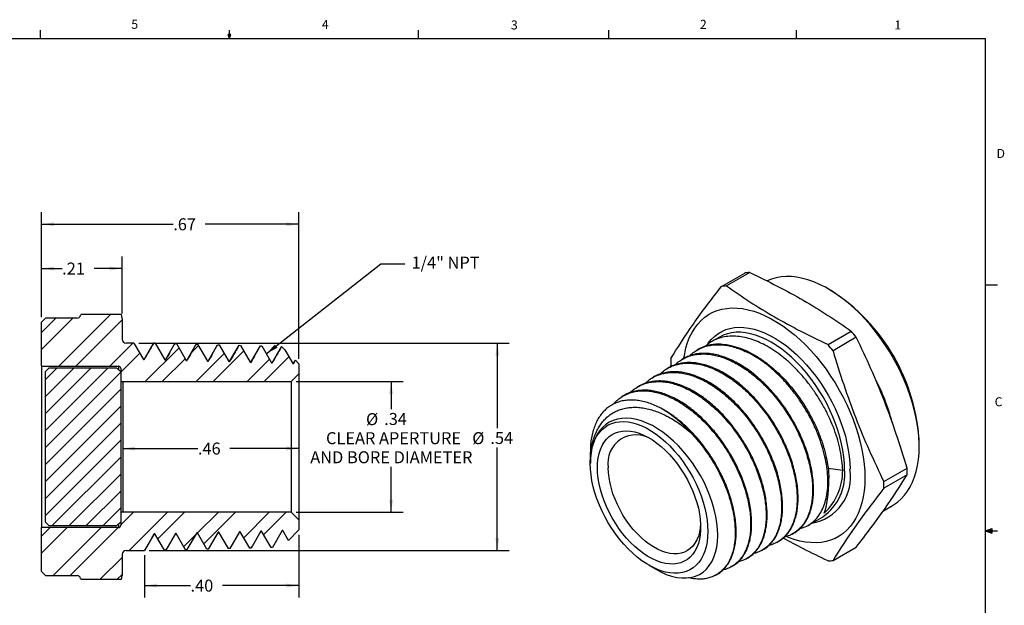
# Model space of a CAD drawing. Extents: x 0.4 to 16.6, y 0.2 to 10.8.
# Drawn here: x 6.3 to 16.6, y 4.7 to 10.8 of the extents above; entities that cross this region are included whole.
import ezdxf

# ---------------------------------------------------------------- set-up
doc = ezdxf.new("R2010")
doc.units = 0
doc.linetypes.add('SLD-SOLID', pattern=[0])
doc.layers.get('0').update_dxf_attribs({"linetype": 'CONTINUOUS'})
doc.layers.add('FORMAT', color=7, linetype='SLD-SOLID')
doc.styles.add('SLDTEXTSTYLE0', font='TXT', dxfattribs={"width": 0.75})
doc.dimstyles.new('SLDDIMSTYLE1', dxfattribs={"dimtxt": 0.125, "dimasz": 0.13, "dimexe": 0, "dimexo": 0.0625, "dimgap": 0.03125, "dimtad": 0, "dimtih": 1, "dimtoh": 1, "dimlfac": 0.25, "dimrnd": 1e-09, "dimzin": 12, "dimtxsty": 'SLDTEXTSTYLE0', "dimsah": 1, "dimcen": 0.09, "dimazin": 3, "dimtfac": 1, "dimtofl": 0, "dimtmove": 0, "dimatfit": 3, "dimtolj": 1, "dimtzin": 12})
doc.dimstyles.new('SLDDIMSTYLE2', dxfattribs={"dimtxt": 0.125, "dimasz": 0.13, "dimexe": 0, "dimexo": 0.0625, "dimgap": 0.03125, "dimtad": 0, "dimtih": 1, "dimtoh": 1, "dimlfac": 0.25, "dimrnd": 1e-09, "dimzin": 4, "dimtxsty": 'SLDTEXTSTYLE0', "dimsah": 1, "dimcen": 0.09, "dimazin": 3, "dimtfac": 1, "dimtofl": 0, "dimtmove": 0, "dimatfit": 3, "dimtolj": 1, "dimtzin": 12})
doc.dimstyles.new('SLDDIMSTYLE3', dxfattribs={"dimtxt": 0, "dimasz": 0.13, "dimexe": 0, "dimexo": 0.0625, "dimgap": 0, "dimtad": 0, "dimtih": 1, "dimtoh": 1, "dimdec": 0, "dimrnd": 1e-09, "dimzin": 0, "dimtxsty": 'STANDARD', "dimsah": 1, "dimcen": 0.09, "dimazin": 3, "dimtfac": 0.13, "dimtdec": 0, "dimtofl": 0, "dimtmove": 0, "dimatfit": 3, "dimtolj": 1, "dimtzin": 0})

# ---------------------------------------------------------------- blocks, each defined once
blk = doc.blocks.new('_D_2')
at = {"layer": 'FORMAT'}
for p, q in [((6.545, 7.738), (6.545, 8.371)), ((7.385, 7.778), (7.385, 8.371)), ((6.545, 8.246), (6.759, 8.246)), ((7.385, 8.246), (7.092, 8.246))]:
    blk.add_line(p, q, dxfattribs=at)
for points in [[(6.545, 8.246), (6.675, 8.226), (6.675, 8.266)], [(7.385, 8.246), (7.255, 8.266), (7.255, 8.226)]]:
    blk.add_solid(points, dxfattribs=at)
at = {"layer": 'FORMAT', "insert": (6.759, 8.308, 0.396), "char_height": 0.125, "attachment_point": 1, "style": 'SLDTEXTSTYLE0'}
blk.add_mtext('.21', dxfattribs=at)
blk = doc.blocks.new('_D_3')
at = {"layer": 'FORMAT'}
for p, q in [((6.545, 7.738), (6.545, 8.832)), ((9.225, 7.304), (9.225, 8.832)), ((6.545, 8.707), (7.916, 8.707)), ((9.225, 8.707), (8.248, 8.707))]:
    blk.add_line(p, q, dxfattribs=at)
for points in [[(6.545, 8.707), (6.675, 8.687), (6.675, 8.727)], [(9.225, 8.707), (9.095, 8.727), (9.095, 8.687)]]:
    blk.add_solid(points, dxfattribs=at)
at = {"layer": 'FORMAT', "insert": (7.916, 8.769, 0.396), "char_height": 0.125, "attachment_point": 1, "style": 'SLDTEXTSTYLE0'}
blk.add_mtext('.67', dxfattribs=at)
blk = doc.blocks.new('_D_4')
at = {"layer": 'FORMAT'}
for p, q in [((9.195, 7.068), (10.31, 7.068)), ((10.185, 7.068), (10.185, 6.779)), ((10.185, 5.708), (10.185, 6.181)), ((9.195, 5.708), (10.31, 5.708))]:
    blk.add_line(p, q, dxfattribs=at)
for points in [[(10.185, 7.068), (10.165, 6.938), (10.205, 6.938)], [(10.185, 5.708), (10.205, 5.838), (10.165, 5.838)]]:
    blk.add_solid(points, dxfattribs=at)
at = {"layer": 'FORMAT', "char_height": 0.125, "attachment_point": 1, "style": 'SLDTEXTSTYLE0'}
for s, insert in [('%%c', (9.924, 6.739, 0.396)), ('.34', (10.113, 6.741, 0.396)), ('CLEAR APERTURE', (9.507, 6.541, 0.396)), ('AND BORE DIAMETER', (9.343, 6.342, 0.396))]:
    blk.add_mtext(s, dxfattribs=dict(at, insert=insert))
blk = doc.blocks.new('_D_5')
at = {"layer": 'FORMAT'}
for p, q in [((7.557, 7.468), (11.416, 7.468)), ((11.291, 7.468), (11.291, 6.581)), ((11.291, 5.308), (11.291, 6.38)), ((7.666, 5.308), (11.416, 5.308))]:
    blk.add_line(p, q, dxfattribs=at)
for points in [[(11.291, 7.468), (11.271, 7.338), (11.311, 7.338)], [(11.291, 5.308), (11.311, 5.438), (11.271, 5.438)]]:
    blk.add_solid(points, dxfattribs=at)
at = {"layer": 'FORMAT', "char_height": 0.125, "attachment_point": 1, "style": 'SLDTEXTSTYLE0'}
for s, insert in [('%%c', (11.03, 6.541, 0.396)), ('.54', (11.219, 6.543, 0.396))]:
    blk.add_mtext(s, dxfattribs=dict(at, insert=insert))
blk = doc.blocks.new('_D_6')
at = {"layer": 'FORMAT'}
for p, q in [((7.389, 6.371), (8.173, 6.371)), ((9.225, 6.371), (8.505, 6.371))]:
    blk.add_line(p, q, dxfattribs=at)
for points in [[(7.389, 6.371), (7.519, 6.351), (7.519, 6.391)], [(9.225, 6.371), (9.095, 6.391), (9.095, 6.351)]]:
    blk.add_solid(points, dxfattribs=at)
at = {"layer": 'FORMAT', "insert": (8.173, 6.433, 0.396), "char_height": 0.125, "attachment_point": 1, "style": 'SLDTEXTSTYLE0'}
blk.add_mtext('.46', dxfattribs=at)
blk = doc.blocks.new('_D_7')
at = {"layer": 'FORMAT'}
for p, q in [((9.225, 5.472), (9.225, 4.818)), ((7.616, 5.258), (7.616, 4.818)), ((7.616, 4.943), (8.096, 4.943)), ((9.225, 4.943), (8.429, 4.943))]:
    blk.add_line(p, q, dxfattribs=at)
for points in [[(7.616, 4.943), (7.746, 4.923), (7.746, 4.963)], [(9.225, 4.943), (9.095, 4.963), (9.095, 4.923)]]:
    blk.add_solid(points, dxfattribs=at)
at = {"layer": 'FORMAT', "insert": (8.096, 5.005, 0.396), "char_height": 0.125, "attachment_point": 1, "style": 'SLDTEXTSTYLE0'}
blk.add_mtext('.40', dxfattribs=at)

msp = doc.modelspace()

# ---------------------------------------------------------------- linework, layer by layer
at = {"color": 7, "linetype": 'SLD-SOLID'}
for p, q in [((6.532, 10.642), (6.532, 10.727)), ((8.501, 10.642), (8.488, 10.684)), ((8.514, 10.684), (8.488, 10.684)), ((8.494, 10.684), (8.501, 10.642)), ((8.501, 10.642), (8.501, 10.727)), ((8.501, 10.642), (8.514, 10.684)), ((8.506, 10.684), (8.501, 10.642)), ((10.47, 10.642), (10.47, 10.727)), ((14.407, 10.642), (14.407, 10.727)), ((0.626, 10.642), (16.376, 10.642)), ((16.376, 0.392), (16.376, 10.642)), ((13.626, 8.059), (13.869, 8.199)), ((13.921, 8.204), (13.679, 8.064)), ((14.767, 8.016), (14.738, 8.033)), ((16.376, 8.075), (16.501, 8.075)), ((6.694, 7.728), (6.545, 7.579)), ((6.871, 7.728), (6.545, 7.402)), ((6.545, 7.688), (6.585, 7.728)), ((6.912, 7.728), (6.585, 7.728)), ((7.264, 7.768), (6.724, 7.228)), ((7.385, 7.712), (6.901, 7.228)), ((6.953, 7.768), (6.952, 7.76)), ((7.376, 7.768), (6.953, 7.768)), ((7.385, 7.728), (7.376, 7.768)), ((7.385, 7.728), (7.385, 7.508)), ((6.545, 7.228), (6.545, 7.688)), ((14.736, 7.454), (14.978, 7.593)), ((13.604, 7.531), (13.527, 7.486)), ((15.03, 7.529), (14.788, 7.389)), ((7.494, 7.468), (7.254, 7.228)), ((7.507, 7.468), (7.425, 7.468)), ((7.507, 7.468), (7.605, 7.298)), ((7.613, 7.298), (7.711, 7.468)), ((7.974, 7.417), (7.625, 7.068)), ((7.711, 7.468), (7.709, 7.465)), ((7.726, 7.468), (7.711, 7.468)), ((7.726, 7.468), (7.827, 7.293)), ((7.836, 7.293), (7.934, 7.463)), ((7.93, 7.454), (7.931, 7.457)), ((7.934, 7.463), (7.948, 7.463)), ((7.948, 7.463), (8.049, 7.287)), ((8.058, 7.287), (8.156, 7.457)), ((8.178, 7.444), (8.109, 7.376)), ((8.152, 7.449), (8.153, 7.451)), ((8.156, 7.457), (8.17, 7.457)), ((8.17, 7.457), (8.272, 7.281)), ((8.28, 7.281), (8.378, 7.451)), ((8.649, 7.386), (8.332, 7.068)), ((8.374, 7.443), (8.375, 7.445)), ((8.378, 7.451), (8.393, 7.451)), ((8.393, 7.451), (8.494, 7.276)), ((8.502, 7.276), (8.601, 7.446)), ((8.596, 7.437), (8.597, 7.439)), ((8.601, 7.446), (8.615, 7.445)), ((8.615, 7.445), (8.716, 7.27)), ((8.725, 7.27), (8.823, 7.44)), ((8.823, 7.44), (8.837, 7.44)), ((8.837, 7.44), (8.938, 7.264)), ((8.947, 7.264), (9.045, 7.434)), ((9.048, 7.431), (9.036, 7.419)), ((9.045, 7.434), (9.079, 7.4)), ((9.079, 7.4), (9.161, 7.258)), ((13.372, 7.396), (13.362, 7.39)), ((7.567, 7.364), (7.369, 7.166)), ((7.605, 7.298), (7.613, 7.298)), ((7.613, 7.298), (7.609, 7.298)), ((8.039, 7.305), (7.802, 7.068)), ((7.827, 7.293), (7.836, 7.293)), ((8.049, 7.287), (8.058, 7.287)), ((8.446, 7.359), (8.155, 7.068)), ((8.918, 7.3), (8.685, 7.068)), ((9.121, 7.327), (8.862, 7.068)), ((9.185, 7.286), (9.165, 7.251)), ((9.169, 7.258), (9.188, 7.291)), ((9.185, 7.286), (9.185, 7.286)), ((9.188, 7.291), (9.225, 7.254)), ((13.218, 7.301), (13.208, 7.295)), ((6.545, 7.228), (7.349, 7.228)), ((6.545, 7.228), (6.545, 5.548)), ((6.704, 7.208), (6.581, 7.085)), ((6.881, 7.208), (6.581, 6.909)), ((7.058, 7.208), (6.581, 6.732)), ((7.234, 7.208), (6.581, 6.555)), ((6.581, 7.168), (6.621, 7.208)), ((7.329, 7.208), (6.621, 7.208)), ((7.329, 7.208), (7.369, 7.168)), ((7.369, 7.208), (7.369, 7.088)), ((8.272, 7.281), (8.28, 7.281)), ((8.494, 7.276), (8.502, 7.276)), ((8.716, 7.27), (8.725, 7.27)), ((8.938, 7.264), (8.947, 7.264)), ((9.161, 7.258), (9.169, 7.258)), ((9.225, 7.254), (9.225, 7.148)), ((13.063, 7.205), (13.054, 7.199)), ((13.101, 7.226), (13.098, 7.238)), ((6.581, 7.168), (6.581, 5.608)), ((7.369, 7.166), (6.581, 6.378)), ((7.369, 7.168), (7.369, 5.608)), ((9.145, 7.068), (9.225, 7.148)), ((9.225, 7.148), (9.225, 5.628)), ((12.909, 7.109), (12.899, 7.103)), ((7.369, 6.989), (6.581, 6.202)), ((7.389, 7.068), (9.145, 7.068)), ((7.389, 7.068), (7.389, 5.708)), ((9.145, 7.068), (9.145, 5.708)), ((12.755, 7.014), (12.745, 7.008)), ((12.601, 6.918), (12.591, 6.912)), ((7.369, 6.812), (6.581, 6.025)), ((7.369, 6.635), (6.581, 5.848)), ((7.369, 6.459), (6.581, 5.671)), ((15.686, 6.392), (15.686, 6.424)), ((7.369, 6.282), (6.655, 5.568)), ((12.259, 6.332), (12.259, 6.228)), ((12.259, 6.217), (12.259, 6.214)), ((14.737, 6.167), (14.889, 6.144)), ((15.317, 6.026), (15.559, 6.166)), ((7.369, 6.105), (6.832, 5.568)), ((15.559, 6.097), (15.317, 5.957)), ((7.369, 5.928), (7.009, 5.568)), ((7.369, 5.752), (7.185, 5.568)), ((15.313, 5.723), (15.408, 5.778)), ((7.502, 5.708), (7.369, 5.575)), ((7.369, 5.688), (7.369, 5.568)), ((9.145, 5.708), (7.389, 5.708)), ((7.856, 5.708), (7.456, 5.308)), ((8.033, 5.708), (7.754, 5.43)), ((8.386, 5.708), (8.169, 5.491)), ((8.563, 5.708), (8.234, 5.379)), ((8.916, 5.708), (8.65, 5.441)), ((9.093, 5.708), (8.857, 5.472)), ((9.225, 5.628), (9.145, 5.708)), ((14.529, 5.571), (14.684, 5.66)), ((14.701, 5.7), (14.695, 5.696)), ((14.701, 5.7), (14.701, 5.71)), ((6.635, 5.548), (6.545, 5.458)), ((6.812, 5.548), (6.545, 5.281)), ((6.545, 5.088), (6.545, 5.548)), ((7.349, 5.548), (6.545, 5.548)), ((6.621, 5.568), (6.581, 5.608)), ((6.621, 5.568), (7.329, 5.568)), ((7.165, 5.548), (6.665, 5.048)), ((7.342, 5.548), (6.842, 5.048)), ((7.369, 5.608), (7.329, 5.568)), ((9.225, 5.628), (9.225, 5.522)), ((7.716, 5.481), (7.616, 5.308)), ((7.688, 5.432), (7.716, 5.481)), ((7.725, 5.481), (7.716, 5.481)), ((7.823, 5.311), (7.725, 5.481)), ((7.938, 5.487), (7.837, 5.311)), ((7.947, 5.487), (7.938, 5.487)), ((8.045, 5.316), (7.947, 5.487)), ((8.147, 5.47), (8.026, 5.349)), ((8.161, 5.492), (8.059, 5.317)), ((8.169, 5.492), (8.161, 5.492)), ((8.267, 5.322), (8.169, 5.492)), ((8.383, 5.498), (8.281, 5.322)), ((8.391, 5.498), (8.383, 5.498)), ((8.49, 5.328), (8.391, 5.498)), ((8.605, 5.504), (8.504, 5.328)), ((8.614, 5.504), (8.605, 5.504)), ((8.712, 5.333), (8.614, 5.504)), ((8.827, 5.509), (8.726, 5.334)), ((8.836, 5.509), (8.827, 5.509)), ((8.934, 5.339), (8.836, 5.509)), ((9.05, 5.515), (8.948, 5.339)), ((9.058, 5.515), (9.05, 5.515)), ((9.116, 5.414), (9.058, 5.515)), ((9.225, 5.522), (9.116, 5.414)), ((14.362, 5.479), (14.372, 5.484)), ((16.376, 5.513), (16.443, 5.537)), ((16.376, 5.513), (16.443, 5.522)), ((16.376, 5.513), (16.501, 5.513)), ((16.376, 5.513), (16.443, 5.49)), ((16.376, 5.513), (16.443, 5.502)), ((16.443, 5.537), (16.443, 5.49)), ((8.726, 5.334), (8.712, 5.333)), ((8.736, 5.351), (8.719, 5.334)), ((8.948, 5.339), (8.934, 5.339)), ((14.202, 5.393), (14.212, 5.398)), ((14.788, 5.205), (15.03, 5.344)), ((7.385, 5.237), (7.156, 5.008)), ((7.385, 5.268), (7.385, 5.048)), ((7.425, 5.308), (7.616, 5.308)), ((7.62, 5.314), (7.621, 5.317)), ((7.837, 5.311), (7.823, 5.311)), ((7.841, 5.32), (7.84, 5.317)), ((8.059, 5.317), (8.045, 5.316)), ((8.281, 5.322), (8.267, 5.322)), ((8.286, 5.331), (8.285, 5.328)), ((8.504, 5.328), (8.49, 5.328)), ((14.042, 5.307), (14.052, 5.313)), ((12.871, 5.154), (12.948, 5.11)), ((13.722, 5.136), (13.732, 5.141)), ((13.882, 5.221), (13.892, 5.227)), ((6.585, 5.048), (6.545, 5.088)), ((6.585, 5.048), (6.912, 5.048)), ((7.385, 5.06), (7.333, 5.008)), ((7.376, 5.008), (7.385, 5.048)), ((13.562, 5.05), (13.573, 5.055)), ((6.952, 5.016), (6.953, 5.008)), ((6.953, 5.008), (7.376, 5.008))]:
    msp.add_line(p, q, dxfattribs=at)
at = {"color": 8, "linetype": 'SLD-SOLID'}
for p, q in [((7.349, 7.188), (7.349, 7.228)), ((7.349, 5.548), (7.349, 5.588))]:
    msp.add_line(p, q, dxfattribs=at)
at = {"color": 7, "linetype": 'SLD-SOLID'}
for points in [[(15.408, 5.778), (15.419, 5.784), (15.46, 5.813), (15.498, 5.846), (15.532, 5.883), (15.564, 5.925), (15.592, 5.971), (15.617, 6.021), (15.638, 6.075), (15.655, 6.132), (15.668, 6.193), (15.678, 6.256), (15.684, 6.323), (15.686, 6.392), (15.684, 6.463), (15.678, 6.536), (15.668, 6.611), (15.655, 6.687), (15.638, 6.764), (15.617, 6.842), (15.592, 6.921), (15.564, 6.999), (15.532, 7.077), (15.498, 7.155), (15.46, 7.231), (15.419, 7.307), (15.375, 7.381), (15.329, 7.453), (15.28, 7.523), (15.23, 7.591), (15.177, 7.656), (15.122, 7.718), (15.066, 7.777), (15.008, 7.832), (14.949, 7.884), (14.89, 7.931), (14.829, 7.975), (14.769, 8.015), (14.708, 8.05), (14.647, 8.08), (14.587, 8.106), (14.527, 8.127), (14.469, 8.143), (14.411, 8.154), (14.355, 8.161), (14.3, 8.162), (14.247, 8.158), (14.196, 8.149), (14.148, 8.135), (14.102, 8.117)], [(13.235, 7.312), (13.243, 7.358), (13.256, 7.419), (13.273, 7.476), (13.294, 7.53), (13.319, 7.58), (13.347, 7.626), (13.379, 7.667), (13.413, 7.705), (13.451, 7.738), (13.492, 7.766), (13.536, 7.79), (13.582, 7.809), (13.631, 7.822), (13.681, 7.831), (13.734, 7.835), (13.789, 7.834), (13.845, 7.828), (13.903, 7.817), (13.962, 7.8), (14.021, 7.779), (14.082, 7.754), (14.142, 7.723), (14.203, 7.688), (14.264, 7.649), (14.324, 7.605), (14.383, 7.557), (14.442, 7.505), (14.5, 7.45), (14.556, 7.391), (14.611, 7.329), (14.664, 7.264), (14.715, 7.197), (14.763, 7.126), (14.81, 7.054), (14.853, 6.98), (14.894, 6.905), (14.932, 6.828), (14.967, 6.751), (14.998, 6.672), (15.026, 6.594), (15.051, 6.516), (15.072, 6.438), (15.089, 6.36), (15.103, 6.284), (15.112, 6.209), (15.118, 6.136), (15.12, 6.065), (15.118, 5.996), (15.112, 5.93), (15.103, 5.866), (15.089, 5.805), (15.072, 5.748), (15.051, 5.694), (15.026, 5.644), (14.998, 5.599), (14.967, 5.557), (14.932, 5.519), (14.894, 5.486), (14.853, 5.458), (14.81, 5.434), (14.763, 5.416), (14.715, 5.402), (14.664, 5.393), (14.611, 5.389), (14.556, 5.39), (14.5, 5.396), (14.442, 5.407), (14.383, 5.424), (14.324, 5.445), (14.304, 5.453)], [(12.948, 5.11), (12.993, 5.085), (13.051, 5.06), (13.107, 5.04), (13.16, 5.028), (13.212, 5.022), (13.263, 5.022), (13.311, 5.028), (13.355, 5.041), (13.396, 5.059), (13.435, 5.084), (13.47, 5.115), (13.499, 5.151), (13.525, 5.191), (13.547, 5.238), (13.565, 5.29), (13.577, 5.344), (13.584, 5.401), (13.587, 5.464), (13.585, 5.53), (13.579, 5.596), (13.568, 5.664), (13.551, 5.735), (13.53, 5.807), (13.506, 5.877), (13.477, 5.948), (13.444, 6.019), (13.406, 6.089), (13.367, 6.155), (13.324, 6.22), (13.277, 6.283), (13.228, 6.343), (13.178, 6.398), (13.126, 6.448), (13.071, 6.497), (13.016, 6.54), (12.961, 6.577), (12.906, 6.609), (12.85, 6.636), (12.794, 6.658), (12.741, 6.673), (12.689, 6.683), (12.637, 6.687), (12.587, 6.685), (12.542, 6.677), (12.498, 6.663), (12.457, 6.644), (12.419, 6.618), (12.385, 6.589), (12.355, 6.554), (12.328, 6.513), (12.306, 6.468), (12.276, 6.377), (12.267, 6.325), (12.261, 6.271), (12.261, 6.271)], [(12.259, 6.214), (12.261, 6.27), (12.267, 6.323), (12.277, 6.373), (12.291, 6.42), (12.308, 6.463), (12.329, 6.503), (12.354, 6.538), (12.382, 6.568), (12.413, 6.594), (12.447, 6.616), (12.484, 6.632), (12.524, 6.644), (12.565, 6.65), (12.609, 6.651), (12.654, 6.647), (12.701, 6.639), (12.749, 6.624), (12.798, 6.606), (12.847, 6.582), (12.896, 6.553), (12.945, 6.52), (12.994, 6.483), (13.042, 6.442), (13.089, 6.397), (13.134, 6.348), (13.178, 6.297), (13.219, 6.242), (13.259, 6.185), (13.296, 6.126), (13.33, 6.065), (13.361, 6.003), (13.389, 5.94), (13.414, 5.877), (13.435, 5.813), (13.452, 5.75), (13.466, 5.687), (13.476, 5.625), (13.482, 5.565), (13.484, 5.507), (13.482, 5.452), (13.476, 5.399), (13.466, 5.348), (13.452, 5.302), (13.435, 5.259), (13.414, 5.219), (13.389, 5.184), (13.361, 5.154), (13.33, 5.127), (13.296, 5.106), (13.259, 5.09), (13.219, 5.078), (13.178, 5.072), (13.134, 5.071), (13.089, 5.074), (13.042, 5.083), (12.994, 5.097), (12.945, 5.116), (12.896, 5.14), (12.847, 5.169), (12.798, 5.202), (12.749, 5.239), (12.701, 5.28), (12.654, 5.325), (12.609, 5.374), (12.565, 5.425), (12.524, 5.48), (12.484, 5.537), (12.447, 5.596), (12.413, 5.657), (12.382, 5.719), (12.354, 5.782), (12.329, 5.845), (12.308, 5.909), (12.291, 5.972), (12.277, 6.035), (12.267, 6.096), (12.261, 6.156), (12.259, 6.214)], [(12.334, 6.171), (12.336, 6.223), (12.342, 6.273), (12.352, 6.319), (12.366, 6.362), (12.383, 6.402), (12.404, 6.437), (12.429, 6.468), (12.457, 6.495), (12.488, 6.517), (12.521, 6.534), (12.558, 6.546), (12.596, 6.553), (12.637, 6.555), (12.679, 6.551), (12.723, 6.543), (12.768, 6.53), (12.814, 6.511), (12.86, 6.488), (12.906, 6.46), (12.952, 6.428), (12.998, 6.391), (13.042, 6.351), (13.085, 6.307), (13.127, 6.26), (13.167, 6.209), (13.204, 6.157), (13.239, 6.102), (13.271, 6.045), (13.301, 5.986), (13.327, 5.927), (13.35, 5.868), (13.369, 5.808), (13.385, 5.749), (13.397, 5.69), (13.404, 5.633), (13.408, 5.578), (13.408, 5.524), (13.404, 5.473), (13.397, 5.425), (13.385, 5.381), (13.369, 5.339), (13.35, 5.302), (13.327, 5.269), (13.301, 5.24), (13.271, 5.216), (13.239, 5.196), (13.204, 5.181), (13.167, 5.172), (13.127, 5.167), (13.085, 5.168), (13.042, 5.174), (12.998, 5.185), (12.952, 5.201), (12.906, 5.222), (12.86, 5.247), (12.814, 5.277), (12.768, 5.312), (12.723, 5.35), (12.679, 5.392), (12.637, 5.438), (12.596, 5.487), (12.558, 5.539), (12.521, 5.593), (12.488, 5.649), (12.457, 5.706), (12.429, 5.765), (12.404, 5.824), (12.383, 5.884), (12.366, 5.944), (12.352, 6.002), (12.342, 6.06), (12.336, 6.117), (12.334, 6.171)], [(13.408, 5.585), (13.404, 5.543), (13.397, 5.498), (13.385, 5.456), (13.369, 5.418), (13.35, 5.384), (13.327, 5.353), (13.301, 5.328), (13.272, 5.307), (13.24, 5.291), (13.205, 5.28), (13.169, 5.274), (13.13, 5.273), (13.089, 5.277), (13.047, 5.287), (13.004, 5.301), (12.961, 5.321), (12.917, 5.345), (12.874, 5.373), (12.83, 5.406), (12.788, 5.443), (12.747, 5.484), (12.707, 5.528), (12.669, 5.575), (12.633, 5.625), (12.6, 5.677), (12.569, 5.731), (12.542, 5.786), (12.517, 5.842), (12.496, 5.899), (12.479, 5.955), (12.465, 6.011), (12.455, 6.066), (12.449, 6.12), (12.447, 6.171)]]:
    msp.add_lwpolyline(points, dxfattribs=at)
at = {"color": 8, "linetype": 'SLD-SOLID'}
for points in [[(13.476, 7.449), (13.489, 7.469), (13.519, 7.506), (13.552, 7.539), (13.588, 7.567), (13.628, 7.59), (13.67, 7.609), (13.714, 7.622), (13.761, 7.631), (13.809, 7.634), (13.86, 7.633), (13.912, 7.626), (13.965, 7.614), (14.02, 7.598), (14.075, 7.576), (14.131, 7.549), (14.187, 7.518), (14.242, 7.483), (14.298, 7.443), (14.353, 7.399), (14.407, 7.351), (14.459, 7.299), (14.511, 7.244), (14.561, 7.185), (14.608, 7.124), (14.654, 7.061), (14.697, 6.995), (14.738, 6.927), (14.775, 6.857), (14.81, 6.787), (14.842, 6.715), (14.87, 6.643), (14.895, 6.571), (14.916, 6.499), (14.933, 6.428), (14.947, 6.357), (14.957, 6.288), (14.963, 6.221), (14.965, 6.155)], [(14.908, 6.155), (14.906, 6.219), (14.9, 6.285), (14.891, 6.352), (14.877, 6.421), (14.86, 6.491), (14.839, 6.561), (14.815, 6.631), (14.787, 6.702), (14.756, 6.771), (14.722, 6.84), (14.684, 6.908), (14.644, 6.973), (14.602, 7.037), (14.557, 7.099), (14.51, 7.158), (14.462, 7.215), (14.411, 7.268), (14.36, 7.318), (14.307, 7.364), (14.253, 7.406), (14.199, 7.444), (14.144, 7.478), (14.09, 7.507), (14.036, 7.531), (13.982, 7.551), (13.929, 7.566), (13.877, 7.576), (13.827, 7.581), (13.778, 7.581), (13.731, 7.576), (13.687, 7.566), (13.644, 7.551), (13.604, 7.531)]]:
    msp.add_lwpolyline(points, dxfattribs=at)
at = {"color": 7, "linetype": 'SLD-SOLID'}
for centre, radius, start, end in [((13.951, 7.573), 0.632, 92.736, 97.4831), ((13.709, 7.433), 0.632, 92.736, 97.4831), ((13.69, 6.333), 1.998, 2.6058, 57.3888), ((6.912, 7.768), 0.04, 270, 348), ((13.026, 5.971), 2.538, 37.8552, 39.7339), ((7.425, 7.508), 0.04, 180, 270), ((13.572, 6.808), 0.65, 62.3445, 89.0927), ((12.784, 5.831), 2.538, 37.8552, 39.7339), ((14.577, 7.272), 1.48, 178.6542, 181.3458), ((7.349, 7.208), 0.02, 0, 90), ((7.389, 7.088), 0.02, 180, 270), ((12.33, 5.671), 1.303, 42.0482, 58.5062), ((12.737, 6.22), 0.294, 56.0335, 189.6351), ((14.079, 6.131), 1.48, 358.6542, 1.3458), ((13.837, 5.992), 1.48, 358.6542, 1.3458), ((7.389, 5.688), 0.02, 90, 180), ((7.349, 5.568), 0.02, 270, 0), ((7.425, 5.268), 0.04, 90, 180), ((14.706, 5.831), 0.632, 272.736, 277.4831), ((6.912, 5.008), 0.04, 12, 90)]:
    msp.add_arc(centre, radius, start, end, dxfattribs=at)
at = {"color": 8, "linetype": 'SLD-SOLID'}
for centre, radius, start, end in [((13.326, 6.106), 2.146, 14.5035, 27.8224), ((14.484, 6.072), 0.487, 279.4331, 9.8096), ((14.376, 6.098), 0.535, 305.1945, 6.1177)]:
    msp.add_arc(centre, radius, start, end, dxfattribs=at)
at = {"color": 7, "linetype": 'SLD-SOLID'}
for centre, major_axis, ratio, start_param, end_param in [((14.422, 6.756), (-0.21, 1.122), 0.218403, 3.437895, 4.003812), ((13.684, 6.33), (1.176, -0.372), 0.697943, 5.934542, 6.500459)]:
    msp.add_ellipse(centre, major_axis=major_axis, ratio=ratio, start_param=start_param, end_param=end_param, dxfattribs=at)
for points, knots in [([(13.921, 8.204), (14.018, 8.158), (14.113, 8.111), (14.299, 8.015), (14.39, 7.966), (14.655, 7.813), (14.82, 7.705), (14.978, 7.593)], [0, 0, 0, 0, 0.25, 0.25, 0.5, 0.5, 1, 1, 1, 1]), ([(13.679, 8.064), (13.758, 8.008), (13.839, 7.953), (14.005, 7.845), (14.091, 7.793), (14.355, 7.64), (14.542, 7.545), (14.736, 7.454)], [0, 0, 0, 0, 0.25, 0.25, 0.5, 0.5, 1, 1, 1, 1]), ([(14.889, 6.144), (14.887, 6.177), (14.883, 6.243), (14.865, 6.348), (14.839, 6.456), (14.803, 6.565), (14.758, 6.674), (14.706, 6.782), (14.645, 6.888), (14.578, 6.989), (14.505, 7.086), (14.427, 7.175), (14.345, 7.258), (14.262, 7.328), (14.181, 7.388), (14.102, 7.437), (14.023, 7.477), (13.945, 7.508), (13.868, 7.529), (13.79, 7.541), (13.712, 7.543), (13.636, 7.532), (13.565, 7.508), (13.506, 7.477), (13.474, 7.448), (13.461, 7.437)], [0, 0, 0, 0, 0.045274, 0.090692, 0.135966, 0.18124, 0.226658, 0.271932, 0.317206, 0.362625, 0.4079, 0.453174, 0.498593, 0.543867, 0.584187, 0.624609, 0.664929, 0.705249, 0.745671, 0.785991, 0.831265, 0.876683, 0.921958, 0.967232, 1, 1, 1, 1]), ([(7.709, 7.465), (7.693, 7.438), (7.661, 7.382), (7.628, 7.326), (7.612, 7.298)], [0, 0, 0, 0, 0.499817, 1, 1, 1, 1]), ([(8.596, 7.437), (8.58, 7.409), (8.548, 7.355), (8.517, 7.301), (8.501, 7.274)], [0, 0, 0, 0, 0.512392, 1, 1, 1, 1]), ([(9.04, 7.426), (9.024, 7.398), (8.992, 7.342), (8.959, 7.285), (8.942, 7.257)], [0, 0, 0, 0, 0.4947576, 1, 1, 1, 1]), ([(9.041, 7.426), (9.041, 7.427), (9.043, 7.433), (9.044, 7.434), (9.045, 7.434)], [0, 0, 0, 0, 0.358999, 1, 1, 1, 1]), ([(13.295, 7.337), (13.296, 7.339), (13.311, 7.355), (13.343, 7.378), (13.389, 7.407), (13.44, 7.429), (13.494, 7.444), (13.552, 7.452), (13.611, 7.453), (13.673, 7.447), (13.737, 7.433), (13.805, 7.413), (13.85, 7.394), (13.874, 7.383)], [0, 0, 0, 0, 0.013066, 0.11234, 0.208839, 0.305338, 0.404638, 0.503939, 0.600467, 0.696995, 0.796326, 0.895656, 1, 1, 1, 1]), ([(13.582, 7.458), (13.563, 7.456), (13.524, 7.454), (13.47, 7.441), (13.418, 7.423), (13.387, 7.405), (13.372, 7.396)], [0, 0, 0, 0, 0.250967, 0.501933, 0.760192, 1, 1, 1, 1]), ([(13.582, 7.458), (13.643, 7.46), (13.706, 7.451), (13.805, 7.422), (13.838, 7.41), (13.905, 7.38), (13.939, 7.363), (14.006, 7.324), (14.039, 7.302), (14.105, 7.254), (14.139, 7.227), (14.235, 7.143), (14.296, 7.079), (14.413, 6.938), (14.465, 6.863), (14.536, 6.745), (14.558, 6.704), (14.599, 6.622), (14.618, 6.582), (14.652, 6.499), (14.667, 6.458), (14.693, 6.375), (14.705, 6.334), (14.733, 6.213), (14.743, 6.135), (14.745, 6.061)], [0, 0, 0, 0, 0.125, 0.125, 0.1875, 0.1875, 0.25, 0.25, 0.3125, 0.3125, 0.375, 0.375, 0.5, 0.5, 0.625, 0.625, 0.6875, 0.6875, 0.75, 0.75, 0.8125, 0.8125, 0.875, 0.875, 1, 1, 1, 1]), ([(7.882, 7.372), (7.881, 7.372), (7.865, 7.343), (7.848, 7.314), (7.831, 7.285)], [0, 0, 0, 0, 0.016953, 1, 1, 1, 1]), ([(8.107, 7.372), (8.106, 7.37), (8.088, 7.339), (8.07, 7.308), (8.053, 7.28)], [0, 0, 0, 0, 0.079579, 1, 1, 1, 1]), ([(8.333, 7.373), (8.33, 7.368), (8.311, 7.335), (8.292, 7.302), (8.276, 7.274)], [0, 0, 0, 0, 0.134621, 1, 1, 1, 1]), ([(8.784, 7.373), (8.779, 7.365), (8.758, 7.328), (8.737, 7.291), (8.72, 7.263)], [0, 0, 0, 0, 0.226861, 1, 1, 1, 1]), ([(13.141, 7.241), (13.149, 7.249), (13.17, 7.27), (13.21, 7.297), (13.258, 7.323), (13.311, 7.341), (13.366, 7.352), (13.424, 7.357), (13.485, 7.355), (13.548, 7.345), (13.612, 7.329), (13.677, 7.306), (13.743, 7.276), (13.81, 7.24), (13.876, 7.198), (13.941, 7.151), (14.005, 7.097), (14.068, 7.039), (14.128, 6.976), (14.186, 6.909), (14.242, 6.838), (14.294, 6.763), (14.343, 6.687), (14.387, 6.609), (14.428, 6.528), (14.464, 6.446), (14.495, 6.365), (14.521, 6.284), (14.543, 6.203), (14.559, 6.123), (14.57, 6.046), (14.575, 5.972), (14.575, 5.9), (14.569, 5.831), (14.559, 5.768), (14.543, 5.709), (14.521, 5.654), (14.495, 5.605), (14.464, 5.562), (14.429, 5.524), (14.389, 5.493), (14.345, 5.469), (14.309, 5.454), (14.287, 5.45), (14.282, 5.449)], [0, 0, 0, 0, 0.014858, 0.038918, 0.063676, 0.088435, 0.112501, 0.136568, 0.161333, 0.186099, 0.210172, 0.234245, 0.259018, 0.28379, 0.30787, 0.33195, 0.356729, 0.381508, 0.405594, 0.42968, 0.454466, 0.479252, 0.503345, 0.527438, 0.552231, 0.577023, 0.601124, 0.625224, 0.650024, 0.674824, 0.698932, 0.72304, 0.747847, 0.772655, 0.796769, 0.820884, 0.845699, 0.870513, 0.894635, 0.918756, 0.943578, 0.9684, 0.992527, 1, 1, 1, 1]), ([(14.372, 5.485), (14.376, 5.487), (14.395, 5.496), (14.426, 5.519), (14.463, 5.553), (14.496, 5.595), (14.523, 5.642), (14.546, 5.695), (14.564, 5.753), (14.577, 5.816), (14.584, 5.882), (14.586, 5.952), (14.582, 6.026), (14.573, 6.103), (14.559, 6.182), (14.54, 6.262), (14.515, 6.343), (14.485, 6.425), (14.45, 6.507), (14.412, 6.587), (14.368, 6.667), (14.32, 6.745), (14.27, 6.82), (14.215, 6.891), (14.158, 6.96), (14.098, 7.025), (14.036, 7.085), (13.972, 7.14), (13.907, 7.19), (13.841, 7.234), (13.775, 7.271), (13.709, 7.303), (13.643, 7.328), (13.578, 7.347), (13.515, 7.358), (13.454, 7.363), (13.394, 7.361), (13.338, 7.351), (13.285, 7.335), (13.245, 7.318), (13.224, 7.304), (13.218, 7.3)], [0, 0, 0, 0, 0.007222, 0.033437, 0.060414, 0.087391, 0.113598, 0.139805, 0.166774, 0.193743, 0.219943, 0.246142, 0.273103, 0.300064, 0.326256, 0.352448, 0.379402, 0.406355, 0.43254, 0.458725, 0.48567, 0.512616, 0.538794, 0.564972, 0.591911, 0.618849, 0.64502, 0.671191, 0.698122, 0.725054, 0.751217, 0.77738, 0.804303, 0.831227, 0.857382, 0.883537, 0.910452, 0.937367, 0.963515, 0.989662, 1, 1, 1, 1]), ([(14.444, 5.537), (14.462, 5.543), (14.503, 5.554), (14.558, 5.587), (14.609, 5.631), (14.652, 5.687), (14.686, 5.754), (14.712, 5.829), (14.729, 5.914), (14.736, 6.005), (14.733, 6.103), (14.72, 6.206), (14.698, 6.312), (14.667, 6.42), (14.627, 6.53), (14.578, 6.639), (14.522, 6.746), (14.458, 6.85), (14.388, 6.949), (14.312, 7.042), (14.232, 7.128), (14.148, 7.206), (14.059, 7.276), (13.968, 7.337), (13.905, 7.368), (13.874, 7.383)], [0, 0, 0, 0, 0.036739, 0.080393, 0.123908, 0.167424, 0.211078, 0.254593, 0.298108, 0.341762, 0.385277, 0.428792, 0.472446, 0.515961, 0.559476, 0.60313, 0.646645, 0.69016, 0.733814, 0.777329, 0.820845, 0.864499, 0.908014, 0.954007, 1, 1, 1, 1]), ([(12.985, 7.145), (12.987, 7.147), (13.001, 7.162), (13.032, 7.186), (13.078, 7.215), (13.128, 7.236), (13.182, 7.251), (13.238, 7.26), (13.298, 7.261), (13.359, 7.255), (13.422, 7.243), (13.487, 7.223), (13.552, 7.197), (13.618, 7.165), (13.683, 7.126), (13.749, 7.081), (13.814, 7.031), (13.877, 6.976), (13.938, 6.916), (13.997, 6.851), (14.054, 6.782), (14.108, 6.71), (14.158, 6.635), (14.204, 6.557), (14.247, 6.478), (14.285, 6.398), (14.319, 6.317), (14.348, 6.235), (14.372, 6.154), (14.39, 6.075), (14.404, 5.998), (14.412, 5.922), (14.414, 5.848), (14.412, 5.779), (14.404, 5.713), (14.391, 5.652), (14.372, 5.595), (14.349, 5.543), (14.321, 5.497), (14.287, 5.457), (14.25, 5.422), (14.209, 5.395), (14.166, 5.375), (14.135, 5.366), (14.121, 5.363)], [0, 0, 0, 0, 0.002552, 0.027264, 0.051976, 0.075997, 0.100018, 0.124736, 0.149455, 0.173482, 0.197509, 0.222234, 0.246959, 0.270994, 0.295028, 0.31976, 0.344493, 0.368535, 0.392576, 0.417316, 0.442056, 0.466105, 0.490154, 0.514901, 0.539648, 0.563704, 0.58776, 0.612514, 0.637269, 0.661331, 0.685394, 0.710155, 0.734916, 0.758985, 0.783054, 0.807822, 0.83259, 0.856666, 0.880741, 0.905516, 0.93029, 0.954373, 0.978456, 1, 1, 1, 1]), ([(14.212, 5.399), (14.224, 5.406), (14.251, 5.421), (14.287, 5.452), (14.321, 5.49), (14.351, 5.534), (14.376, 5.585), (14.396, 5.64), (14.411, 5.7), (14.42, 5.765), (14.425, 5.834), (14.423, 5.906), (14.417, 5.98), (14.405, 6.058), (14.387, 6.138), (14.365, 6.218), (14.338, 6.299), (14.305, 6.38), (14.268, 6.461), (14.227, 6.541), (14.182, 6.618), (14.132, 6.695), (14.079, 6.768), (14.024, 6.837), (13.966, 6.903), (13.904, 6.965), (13.841, 7.022), (13.777, 7.074), (13.713, 7.12), (13.646, 7.161), (13.58, 7.195), (13.515, 7.223), (13.45, 7.244), (13.386, 7.258), (13.324, 7.266), (13.265, 7.267), (13.207, 7.26), (13.153, 7.247), (13.104, 7.229), (13.076, 7.212), (13.064, 7.204)], [0, 0, 0, 0, 0.022666, 0.048878, 0.07509, 0.102064, 0.129038, 0.155243, 0.181449, 0.208416, 0.235382, 0.26158, 0.287777, 0.314737, 0.341696, 0.367885, 0.394075, 0.421025, 0.447976, 0.474158, 0.50034, 0.527283, 0.554225, 0.5804, 0.606574, 0.633509, 0.660444, 0.686611, 0.712778, 0.739705, 0.766633, 0.792792, 0.818952, 0.845872, 0.872792, 0.898945, 0.925098, 0.952011, 0.978924, 1, 1, 1, 1]), ([(12.834, 7.051), (12.841, 7.058), (12.861, 7.078), (12.899, 7.104), (12.947, 7.13), (12.999, 7.148), (13.054, 7.16), (13.111, 7.165), (13.171, 7.163), (13.233, 7.154), (13.297, 7.138), (13.361, 7.116), (13.426, 7.087), (13.492, 7.052), (13.558, 7.01), (13.622, 6.963), (13.685, 6.911), (13.748, 6.853), (13.808, 6.791), (13.866, 6.725), (13.92, 6.655), (13.972, 6.582), (14.021, 6.505), (14.065, 6.428), (14.105, 6.349), (14.141, 6.268), (14.172, 6.187), (14.199, 6.107), (14.22, 6.027), (14.236, 5.948), (14.247, 5.872), (14.252, 5.798), (14.253, 5.727), (14.248, 5.659), (14.237, 5.596), (14.221, 5.537), (14.201, 5.483), (14.175, 5.434), (14.145, 5.391), (14.11, 5.354), (14.071, 5.323), (14.028, 5.299), (13.991, 5.283), (13.968, 5.279), (13.962, 5.278)], [0, 0, 0, 0, 0.013851, 0.037902, 0.061952, 0.086701, 0.11145, 0.135508, 0.159566, 0.184322, 0.209079, 0.233144, 0.257209, 0.281973, 0.306736, 0.330808, 0.35488, 0.379651, 0.404422, 0.428501, 0.45258, 0.477357, 0.502135, 0.52622, 0.550305, 0.57509, 0.599874, 0.623966, 0.648058, 0.672849, 0.69764, 0.721739, 0.745839, 0.770637, 0.795436, 0.819542, 0.843649, 0.868455, 0.893261, 0.917375, 0.941488, 0.966302, 0.991115, 1, 1, 1, 1]), ([(14.052, 5.313), (14.058, 5.316), (14.079, 5.326), (14.11, 5.351), (14.147, 5.387), (14.178, 5.428), (14.205, 5.475), (14.227, 5.528), (14.244, 5.587), (14.256, 5.649), (14.262, 5.715), (14.263, 5.786), (14.259, 5.859), (14.249, 5.935), (14.235, 6.013), (14.215, 6.093), (14.189, 6.174), (14.159, 6.254), (14.125, 6.334), (14.085, 6.415), (14.042, 6.493), (13.994, 6.569), (13.944, 6.643), (13.889, 6.714), (13.832, 6.782), (13.772, 6.845), (13.711, 6.903), (13.647, 6.957), (13.582, 7.006), (13.518, 7.048), (13.452, 7.085), (13.386, 7.116), (13.321, 7.14), (13.258, 7.157), (13.196, 7.168), (13.135, 7.171), (13.076, 7.168), (13.021, 7.158), (12.969, 7.141), (12.932, 7.124), (12.913, 7.111), (12.91, 7.109)], [0, 0, 0, 0, 0.01038, 0.037359, 0.064338, 0.090547, 0.116756, 0.143727, 0.170698, 0.1969, 0.223102, 0.250065, 0.277028, 0.303223, 0.329417, 0.356373, 0.383329, 0.409517, 0.435704, 0.462653, 0.489601, 0.515781, 0.541962, 0.568903, 0.595844, 0.622016, 0.648188, 0.675121, 0.702054, 0.728218, 0.754382, 0.781307, 0.808232, 0.834388, 0.860545, 0.887462, 0.914378, 0.940528, 0.966677, 0.993586, 1, 1, 1, 1]), ([(13.732, 5.142), (13.74, 5.146), (13.762, 5.157), (13.795, 5.184), (13.83, 5.219), (13.86, 5.261), (13.887, 5.309), (13.908, 5.362), (13.924, 5.42), (13.935, 5.482), (13.94, 5.549), (13.941, 5.619), (13.936, 5.692), (13.926, 5.767), (13.91, 5.845), (13.889, 5.924), (13.864, 6.003), (13.834, 6.083), (13.798, 6.163), (13.759, 6.242), (13.715, 6.319), (13.668, 6.394), (13.617, 6.467), (13.563, 6.537), (13.506, 6.603), (13.447, 6.664), (13.385, 6.722), (13.322, 6.775), (13.259, 6.822), (13.194, 6.863), (13.129, 6.899), (13.064, 6.928), (13, 6.951), (12.937, 6.967), (12.876, 6.977), (12.816, 6.979), (12.759, 6.975), (12.704, 6.964), (12.653, 6.946), (12.618, 6.93), (12.602, 6.919), (12.601, 6.918)], [0, 0, 0, 0, 0.014359, 0.04134, 0.067552, 0.093764, 0.120737, 0.147711, 0.173915, 0.20012, 0.227086, 0.254052, 0.280249, 0.306446, 0.333405, 0.360364, 0.386553, 0.412743, 0.439694, 0.466645, 0.492826, 0.519008, 0.54595, 0.572893, 0.599066, 0.62524, 0.652174, 0.679108, 0.705274, 0.73144, 0.758367, 0.785293, 0.811451, 0.83761, 0.864529, 0.891447, 0.917598, 0.94375, 0.970661, 0.997572, 1, 1, 1, 1]), ([(12.677, 6.953), (12.678, 6.955), (12.691, 6.97), (12.722, 6.993), (12.767, 7.022), (12.817, 7.044), (12.87, 7.059), (12.925, 7.067), (12.984, 7.069), (13.045, 7.064), (13.107, 7.052), (13.17, 7.033), (13.235, 7.007), (13.301, 6.975), (13.366, 6.937), (13.43, 6.894), (13.494, 6.844), (13.557, 6.789), (13.618, 6.73), (13.676, 6.667), (13.733, 6.599), (13.786, 6.527), (13.836, 6.453), (13.882, 6.377), (13.924, 6.299), (13.962, 6.219), (13.996, 6.139), (14.024, 6.059), (14.048, 5.979), (14.067, 5.899), (14.081, 5.823), (14.089, 5.748), (14.092, 5.675), (14.09, 5.606), (14.082, 5.541), (14.069, 5.48), (14.051, 5.424), (14.028, 5.372), (14, 5.326), (13.968, 5.286), (13.931, 5.252), (13.89, 5.225), (13.847, 5.203), (13.816, 5.195), (13.801, 5.191)], [0, 0, 0, 0, 0.002385, 0.026376, 0.051064, 0.075752, 0.09975, 0.123748, 0.148443, 0.173138, 0.197142, 0.221147, 0.245848, 0.27055, 0.294561, 0.318572, 0.343281, 0.367989, 0.392007, 0.416025, 0.44074, 0.465455, 0.489481, 0.513506, 0.538229, 0.562952, 0.586985, 0.611017, 0.635748, 0.660478, 0.684518, 0.708557, 0.733295, 0.758033, 0.782079, 0.806126, 0.830871, 0.855616, 0.879669, 0.903722, 0.928474, 0.953226, 0.977286, 1, 1, 1, 1]), ([(13.892, 5.227), (13.906, 5.235), (13.934, 5.251), (13.971, 5.284), (14.004, 5.323), (14.033, 5.368), (14.057, 5.418), (14.076, 5.473), (14.09, 5.534), (14.099, 5.599), (14.102, 5.667), (14.1, 5.738), (14.093, 5.813), (14.081, 5.89), (14.063, 5.968), (14.04, 6.048), (14.012, 6.129), (13.979, 6.209), (13.942, 6.289), (13.901, 6.367), (13.855, 6.444), (13.806, 6.519), (13.753, 6.591), (13.698, 6.659), (13.64, 6.724), (13.579, 6.785), (13.517, 6.84), (13.453, 6.89), (13.388, 6.936), (13.323, 6.975), (13.258, 7.008), (13.193, 7.034), (13.129, 7.055), (13.066, 7.068), (13.005, 7.075), (12.946, 7.074), (12.89, 7.067), (12.836, 7.053), (12.791, 7.035), (12.766, 7.019), (12.755, 7.013)], [0, 0, 0, 0, 0.025852, 0.052067, 0.079044, 0.106021, 0.132228, 0.158435, 0.185404, 0.212373, 0.238572, 0.264771, 0.291732, 0.318693, 0.344884, 0.371075, 0.398028, 0.424981, 0.451164, 0.477348, 0.504293, 0.531238, 0.557415, 0.583591, 0.610528, 0.637466, 0.663635, 0.689804, 0.716734, 0.743664, 0.769826, 0.795988, 0.822911, 0.849834, 0.875988, 0.902142, 0.929057, 0.955971, 0.982117, 1, 1, 1, 1]), ([(13.011, 6.782), (12.99, 6.793), (12.948, 6.814), (12.886, 6.839), (12.823, 6.859), (12.762, 6.871), (12.703, 6.876), (12.646, 6.875), (12.592, 6.867), (12.54, 6.852), (12.493, 6.831), (12.449, 6.803), (12.409, 6.769), (12.373, 6.729), (12.342, 6.683), (12.316, 6.632), (12.294, 6.576), (12.277, 6.516), (12.266, 6.451), (12.26, 6.39), (12.26, 6.349), (12.26, 6.332)], [0, 0, 0, 0, 0.053146, 0.106291, 0.160982, 0.215672, 0.268821, 0.32197, 0.376692, 0.431413, 0.48411, 0.536808, 0.591062, 0.645316, 0.697607, 0.749899, 0.803734, 0.857569, 0.909465, 0.96136, 1, 1, 1, 1]), ([(12.499, 6.832), (12.501, 6.835), (12.515, 6.853), (12.545, 6.88), (12.589, 6.912), (12.636, 6.937), (12.687, 6.956), (12.741, 6.968), (12.798, 6.973), (12.857, 6.971), (12.918, 6.963), (12.981, 6.948), (13.045, 6.926), (13.109, 6.897), (13.174, 6.863), (13.239, 6.822), (13.303, 6.776), (13.366, 6.724), (13.427, 6.668), (13.487, 6.606), (13.545, 6.541), (13.599, 6.472), (13.65, 6.4), (13.698, 6.325), (13.743, 6.247), (13.782, 6.169), (13.818, 6.09), (13.849, 6.01), (13.876, 5.93), (13.897, 5.851), (13.913, 5.774), (13.924, 5.698), (13.93, 5.624), (13.93, 5.554), (13.926, 5.487), (13.916, 5.424), (13.9, 5.365), (13.88, 5.312), (13.855, 5.263), (13.825, 5.22), (13.791, 5.183), (13.752, 5.152), (13.71, 5.128), (13.673, 5.113), (13.649, 5.108), (13.641, 5.106)], [0, 0, 0, 0, 0.004784, 0.029093, 0.053402, 0.077032, 0.100661, 0.124977, 0.149293, 0.172929, 0.196566, 0.220889, 0.245212, 0.268856, 0.2925, 0.316831, 0.341161, 0.364812, 0.388463, 0.412801, 0.437139, 0.460797, 0.484455, 0.5088, 0.533145, 0.55681, 0.580475, 0.604827, 0.629179, 0.65285, 0.676522, 0.700881, 0.725239, 0.748917, 0.772595, 0.79696, 0.821325, 0.84501, 0.868695, 0.893067, 0.91744, 0.941132, 0.964824, 0.989204, 1, 1, 1, 1]), ([(12.259, 6.228), (12.26, 6.25), (12.26, 6.294), (12.267, 6.356), (12.278, 6.416), (12.293, 6.472), (12.313, 6.525), (12.337, 6.574), (12.364, 6.619), (12.396, 6.66), (12.432, 6.697), (12.472, 6.728), (12.516, 6.754), (12.562, 6.775), (12.612, 6.789), (12.665, 6.798), (12.721, 6.801), (12.778, 6.799), (12.838, 6.789), (12.899, 6.774), (12.962, 6.753), (13.025, 6.726), (13.089, 6.693), (13.157, 6.652), (13.227, 6.603), (13.274, 6.563), (13.298, 6.543)], [0, 0, 0, 0, 0.038744, 0.077986, 0.116209, 0.154432, 0.193703, 0.232973, 0.272355, 0.311737, 0.352208, 0.392681, 0.433143, 0.473605, 0.515187, 0.55677, 0.598298, 0.639827, 0.682491, 0.725157, 0.767926, 0.810697, 0.854635, 0.898574, 0.949063, 1, 1, 1, 1]), ([(13.572, 5.056), (13.574, 5.056), (13.59, 5.064), (13.618, 5.084), (13.655, 5.117), (13.687, 5.156), (13.715, 5.201), (13.738, 5.251), (13.756, 5.307), (13.769, 5.368), (13.777, 5.432), (13.78, 5.499), (13.777, 5.571), (13.769, 5.646), (13.756, 5.722), (13.738, 5.799), (13.715, 5.878), (13.686, 5.958), (13.654, 6.037), (13.616, 6.116), (13.575, 6.194), (13.529, 6.27), (13.48, 6.343), (13.428, 6.413), (13.372, 6.481), (13.314, 6.545), (13.254, 6.604), (13.192, 6.658), (13.128, 6.707), (13.068, 6.749), (13.029, 6.772), (13.011, 6.782)], [0, 0, 0, 0, 0.003885, 0.039203, 0.075549, 0.111895, 0.147203, 0.182511, 0.218845, 0.255179, 0.290477, 0.325774, 0.362098, 0.398422, 0.433709, 0.468997, 0.50531, 0.541623, 0.5769, 0.612178, 0.648481, 0.684783, 0.720051, 0.755319, 0.791612, 0.827904, 0.863162, 0.89842, 0.934703, 0.970986, 1, 1, 1, 1]), ([(13.298, 6.543), (13.317, 6.523), (13.356, 6.482), (13.411, 6.415), (13.464, 6.345), (13.514, 6.271), (13.56, 6.196), (13.601, 6.119), (13.64, 6.04), (13.673, 5.961), (13.702, 5.881), (13.725, 5.803), (13.744, 5.724), (13.758, 5.648), (13.766, 5.574), (13.77, 5.502), (13.768, 5.434), (13.76, 5.369), (13.748, 5.308), (13.73, 5.253), (13.708, 5.201), (13.681, 5.155), (13.649, 5.116), (13.613, 5.082), (13.573, 5.054), (13.529, 5.033), (13.481, 5.018), (13.431, 5.01), (13.378, 5.01), (13.329, 5.014), (13.297, 5.022), (13.284, 5.025)], [0, 0, 0, 0, 0.034374, 0.068747, 0.104119, 0.139491, 0.173865, 0.208238, 0.243609, 0.278981, 0.313367, 0.347753, 0.383137, 0.418521, 0.452918, 0.487315, 0.52271, 0.558105, 0.592512, 0.626919, 0.662325, 0.697731, 0.732148, 0.766566, 0.801982, 0.837399, 0.871825, 0.906252, 0.941679, 0.977106, 1, 1, 1, 1]), ([(12.261, 6.271), (12.261, 6.267), (12.26, 6.249), (12.26, 6.231), (12.26, 6.217)], [0, 0, 0, 0, 0.248448, 1, 1, 1, 1]), ([(14.736, 5.2), (14.65, 5.241), (14.49, 5.318), (14.339, 5.4), (14.269, 5.438)], [0, 0, 0, 0, 0.537281, 1, 1, 1, 1])]:
    msp.add_open_spline(points, degree=3, knots=knots, dxfattribs=at)
for points in [[(13.098, 7.307), (13.168, 7.422), (13.323, 7.661), (13.52, 7.924), (13.626, 8.059)], [(15.559, 6.166), (15.488, 6.403), (15.333, 6.87), (15.136, 7.312), (15.03, 7.529)], [(9.045, 7.434), (9.045, 7.434), (9.045, 7.434), (9.045, 7.434)], [(14.788, 7.389), (14.858, 7.151), (15.013, 6.685), (15.211, 6.243), (15.317, 6.026)], [(15.03, 5.344), (15.136, 5.48), (15.333, 5.743), (15.488, 5.981), (15.559, 6.097)], [(15.317, 5.957), (15.211, 5.821), (15.013, 5.558), (14.858, 5.32), (14.788, 5.205)]]:
    msp.add_open_spline(points, degree=3, dxfattribs=at)
at = {"layer": 'FORMAT'}
msp.add_line((12.454, 10.642), (12.454, 10.727), dxfattribs=at)

# ---------------------------------------------------------------- texts
at = {"color": 7, "linetype": 'CONTINUOUS', "char_height": 0.0938, "attachment_point": 1, "style": 'SLDTEXTSTYLE0'}
for s, insert in [('5', (7.479, 10.837)), ('4', (9.464, 10.836)), ('3', (11.433, 10.83)), ('2', (13.401, 10.836)), ('1', (15.427, 10.83)), ('D', (16.491, 9.491)), ('C', (16.471, 6.905))]:
    msp.add_mtext(s, dxfattribs=dict(at, insert=insert))
at = {"layer": 'FORMAT', "insert": (10.398, 8.37), "char_height": 0.125, "attachment_point": 1, "style": 'SLDTEXTSTYLE0'}
msp.add_mtext('1/4" NPT', dxfattribs=at)

# ---------------------------------------------------------------- dimensions: what is measured, and where the dimension line sits
at = {"layer": 'FORMAT'}
for base, p1, p2, dimstyle, picture, middle in [((9.225, 8.707), (6.545, 7.688), (9.225, 7.254), 'SLDDIMSTYLE1', '_D_3', (8.082, 8.707)), ((7.385, 8.246), (6.545, 7.688), (7.385, 7.728), 'SLDDIMSTYLE1', '_D_2', (6.926, 8.246)), ((9.225, 6.371), (7.389, 5.708), (9.225, 5.522), 'SLDDIMSTYLE1', '_D_6', (8.339, 6.371)), ((9.225, 4.943), (7.616, 5.308), (9.225, 5.522), 'SLDDIMSTYLE2', '_D_7', (8.262, 4.943))]:
    dim = msp.add_linear_dim(base=base, p1=p1, p2=p2, dimstyle=dimstyle, dxfattribs=at)
    dim.commit()
    dim.dimension.update_dxf_attribs({"geometry": picture, "text_midpoint": middle, "dimtype": 160})
for base, p1, p2, text, picture, middle in [((11.291, 5.308), (7.507, 7.468), (7.616, 5.308), '%%c<>', '_D_5', (11.291, 6.48)), ((10.185, 5.708), (9.145, 7.068), (9.145, 5.708), '%%c<>\\PCLEAR APERTURE\\PAND BORE DIAMETER', '_D_4', (10.185, 6.48))]:
    dim = msp.add_linear_dim(base=base, p1=p1, p2=p2, angle=90, text=text, dimstyle='SLDDIMSTYLE1', dxfattribs=at)
    dim.commit()
    dim.dimension.update_dxf_attribs({"geometry": picture, "text_midpoint": middle, "dimtype": 160})

# ---------------------------------------------------------------- leaders
msp.add_leader([(8.885, 7.357), (10.079, 8.296), (10.329, 8.296)], dimstyle='SLDDIMSTYLE3', dxfattribs=at)

doc.saveas('drawing.dxf')
